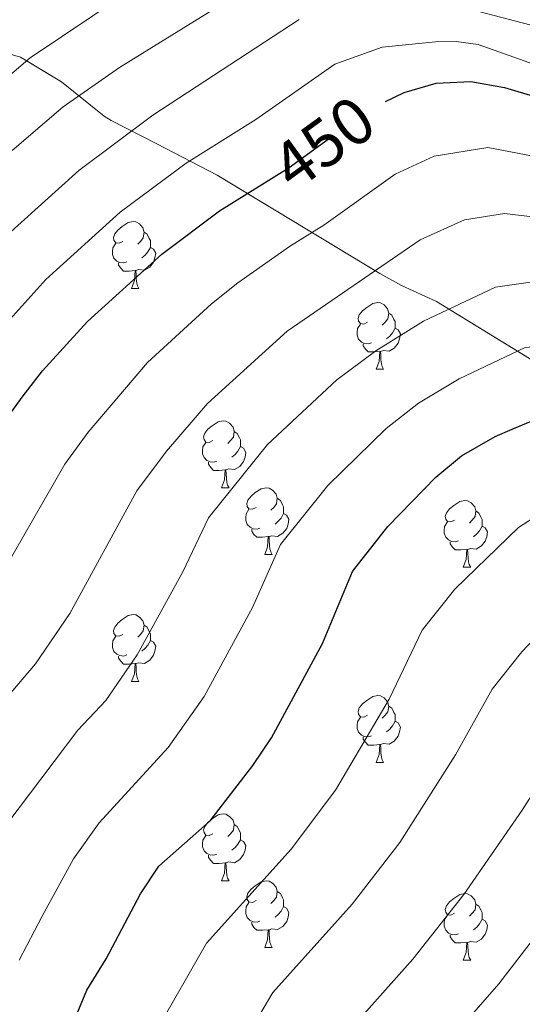
# Model space of a CAD drawing. Extents: x 585578 to 590071, y 777366 to 780393.
# Drawn here: x 586753 to 586828, y 779641 to 779788 of the extents above; entities that cross this region are included whole.
import ezdxf
from ezdxf.enums import TextEntityAlignment as Align

# ---------------------------------------------------------------- set-up
doc = ezdxf.new("R2010")
doc.units = 0
doc.header["$MEASUREMENT"] = 0
doc.linetypes.add('DGN Style 3', pattern=[59.409574, 42.43541, -16.974164])
doc.linetypes.add('DGN Style 5', pattern=[29.704787, 12.730623, -16.974164])
for name, color, linetype in [('Nivel 22', 7, 'Continuous'), ('Nivel 35', 7, 'Continuous'), ('Nivel 36', 7, 'Continuous'), ('Nivel 4', 7, 'Continuous'), ('Nivel 41', 7, 'Continuous'), ('Nivel 5', 7, 'Continuous'), ('Nivel 57', 7, 'Continuous'), ('Nivel 61', 7, 'Continuous'), ('Nivel 63', 7, 'Continuous')]:
    doc.layers.add(name, color=color, linetype=linetype)
doc.styles.add('Style-ariali', font='ariali.shx', dxfattribs={"bigfont": 'arialibig.shx'})
doc.linetypes.add('5zonar', pattern='A,-5,[1,dgnlstyle.shx,S=0.08,R=0,X=0,Y=0],-5', length=10)

msp = doc.modelspace()

# ---------------------------------------------------------------- linework, layer by layer
at = {"layer": 'Nivel 22', "color": 25, "linetype": 'DGN Style 5', "lineweight": 30, "flags": 128}
for points, elevation in [([(586788.89, 779763.732), (586793.007, 779766.288), (586805.149, 779775.119), (586807.421, 779776.198)], 450), ([(586826.427, 779726.994), (586832.909, 779729.736), (586843.409, 779731.785), (586847.738, 779732.24)], 475)]:
    msp.add_lwpolyline(points, dxfattribs=dict(at, elevation=elevation))
at = {"layer": 'Nivel 35', "color": 92, "linetype": '5zonar', "lineweight": 0, "ltscale": 0.5}
msp.add_polyline3d([(586741.364, 779786.112, 446.885), (586752.71, 779782.849, 452.447), (586758.858, 779779.161, 455.497), (586765.234, 779773.98, 461.224), (586766.289, 779773.335, 461.776), (586773.152, 779769.835, 463.032), (586782.187, 779765.112, 466.392), (586806.608, 779750.368, 475.798), (586809.849, 779748.598, 477.025), (586815.083, 779746.154, 478.461), (586832.282, 779735.632, 487.968)], dxfattribs=at)
at = {"layer": 'Nivel 36', "color": 92, "linetype": 'Continuous', "lineweight": 0, "flags": 128}
for points in [[(586768.037, 779755.201), (586767.507, 779754.936), (586766.977, 779754.991), (586766.712, 779755.361), (586766.657, 779755.786), (586766.817, 779756.306), (586767.297, 779756.901), (586767.932, 779757.431), (586768.832, 779758.016), (586769.577, 779758.176), (586770.002, 779758.121), (586770.532, 779757.806), (586771.062, 779757.221), (586771.222, 779756.581), (586771.112, 779755.731), (586770.687, 779755.201), (586770.267, 779754.776)], [(586771.222, 779756.581), (586771.697, 779756.266), (586772.012, 779755.626), (586772.172, 779755.306), (586772.172, 779754.726), (586772.172, 779754.301), (586771.802, 779753.611), (586771.382, 779753.131), (586770.902, 779752.711)], [(586768.622, 779752.121), (586768.197, 779751.961), (586767.612, 779752.021), (586767.137, 779752.231), (586766.712, 779752.656), (586766.497, 779753.241), (586766.497, 779753.661), (586766.552, 779754.246), (586766.977, 779754.936)], [(586772.172, 779754.301), (586772.627, 779754.051), (586772.972, 779753.436), (586772.862, 779752.711), (586772.652, 779752.071), (586772.067, 779751.331), (586771.272, 779750.851), (586770.422, 779750.956), (586769.992, 779750.826)], [(586769.882, 779750.826), (586768.992, 779750.741), (586768.147, 779750.741), (586767.722, 779751.171), (586767.402, 779751.646), (586767.402, 779751.961)], [(586769.337, 779748.141), (586769.772, 779749.301), (586769.882, 779750.826), (586769.992, 779750.826), (586770.027, 779750.241), (586770.062, 779749.556), (586770.132, 779748.941), (586770.247, 779748.541), (586770.462, 779748.141)], [(586769.337, 779748.141), (586770.462, 779748.141)], [(586804.728, 779743.061), (586804.198, 779742.796), (586803.668, 779742.851), (586803.403, 779743.221), (586803.348, 779743.646), (586803.508, 779744.166), (586803.988, 779744.761), (586804.623, 779745.291), (586805.523, 779745.876), (586806.268, 779746.036), (586806.693, 779745.981), (586807.223, 779745.666), (586807.753, 779745.081), (586807.913, 779744.441), (586807.803, 779743.591), (586807.378, 779743.061), (586806.958, 779742.636)], [(586807.913, 779744.441), (586808.388, 779744.126), (586808.703, 779743.486), (586808.863, 779743.166), (586808.863, 779742.586), (586808.863, 779742.161), (586808.493, 779741.471), (586808.073, 779740.991), (586807.593, 779740.571)], [(586805.313, 779739.981), (586804.888, 779739.821), (586804.303, 779739.881), (586803.828, 779740.091), (586803.403, 779740.516), (586803.188, 779741.101), (586803.188, 779741.521), (586803.243, 779742.106), (586803.668, 779742.796)], [(586808.863, 779742.161), (586809.318, 779741.911), (586809.663, 779741.296), (586809.553, 779740.571), (586809.343, 779739.931), (586808.758, 779739.191), (586807.963, 779738.711), (586807.113, 779738.816), (586806.683, 779738.686)], [(586806.573, 779738.686), (586805.683, 779738.601), (586804.838, 779738.601), (586804.413, 779739.031), (586804.093, 779739.506), (586804.093, 779739.821)], [(586806.028, 779736.001), (586806.463, 779737.161), (586806.573, 779738.686), (586806.683, 779738.686), (586806.718, 779738.101), (586806.753, 779737.416), (586806.823, 779736.801), (586806.938, 779736.401), (586807.153, 779736.001)], [(586806.028, 779736.001), (586807.153, 779736.001)], [(586781.54, 779725.292), (586781.01, 779725.027), (586780.48, 779725.082), (586780.215, 779725.452), (586780.16, 779725.877), (586780.32, 779726.397), (586780.8, 779726.992), (586781.435, 779727.522), (586782.335, 779728.107), (586783.08, 779728.267), (586783.505, 779728.212), (586784.035, 779727.897), (586784.565, 779727.312), (586784.725, 779726.672), (586784.615, 779725.822), (586784.19, 779725.292), (586783.77, 779724.867)], [(586784.725, 779726.672), (586785.2, 779726.357), (586785.515, 779725.717), (586785.675, 779725.397), (586785.675, 779724.817), (586785.675, 779724.392), (586785.305, 779723.702), (586784.885, 779723.222), (586784.405, 779722.802)], [(586782.125, 779722.212), (586781.7, 779722.052), (586781.115, 779722.112), (586780.64, 779722.322), (586780.215, 779722.747), (586780, 779723.332), (586780, 779723.752), (586780.055, 779724.337), (586780.48, 779725.027)], [(586785.675, 779724.392), (586786.13, 779724.142), (586786.475, 779723.527), (586786.365, 779722.802), (586786.155, 779722.162), (586785.57, 779721.422), (586784.775, 779720.942), (586783.925, 779721.047), (586783.495, 779720.917)], [(586783.385, 779720.917), (586782.495, 779720.832), (586781.65, 779720.832), (586781.225, 779721.262), (586780.905, 779721.737), (586780.905, 779722.052)], [(586782.84, 779718.232), (586783.275, 779719.392), (586783.385, 779720.917), (586783.495, 779720.917), (586783.53, 779720.332), (586783.565, 779719.647), (586783.635, 779719.032), (586783.75, 779718.632), (586783.965, 779718.232)], [(586782.84, 779718.232), (586783.965, 779718.232)], [(586788.015, 779715.257), (586787.485, 779714.992), (586786.955, 779715.047), (586786.69, 779715.417), (586786.635, 779715.842), (586786.795, 779716.362), (586787.275, 779716.957), (586787.91, 779717.487), (586788.81, 779718.072), (586789.555, 779718.232), (586789.98, 779718.177), (586790.51, 779717.862), (586791.04, 779717.277), (586791.2, 779716.637), (586791.09, 779715.787), (586790.665, 779715.257), (586790.245, 779714.832)], [(586791.2, 779716.637), (586791.675, 779716.322), (586791.99, 779715.682), (586792.15, 779715.362), (586792.15, 779714.782), (586792.15, 779714.357), (586791.78, 779713.667), (586791.36, 779713.187), (586790.88, 779712.767)], [(586817.787, 779713.352), (586817.257, 779713.087), (586816.727, 779713.142), (586816.462, 779713.512), (586816.407, 779713.937), (586816.567, 779714.457), (586817.047, 779715.052), (586817.682, 779715.582), (586818.582, 779716.167), (586819.327, 779716.327), (586819.752, 779716.272), (586820.282, 779715.957), (586820.812, 779715.372), (586820.972, 779714.732), (586820.862, 779713.882), (586820.437, 779713.352), (586820.017, 779712.927)], [(586788.6, 779712.177), (586788.175, 779712.017), (586787.59, 779712.077), (586787.115, 779712.287), (586786.69, 779712.712), (586786.475, 779713.297), (586786.475, 779713.717), (586786.53, 779714.302), (586786.955, 779714.992)], [(586792.15, 779714.357), (586792.605, 779714.107), (586792.95, 779713.492), (586792.84, 779712.767), (586792.63, 779712.127), (586792.045, 779711.387), (586791.25, 779710.907), (586790.4, 779711.012), (586789.97, 779710.882)], [(586820.972, 779714.732), (586821.447, 779714.417), (586821.762, 779713.777), (586821.922, 779713.457), (586821.922, 779712.877), (586821.922, 779712.452), (586821.552, 779711.762), (586821.132, 779711.282), (586820.652, 779710.862)], [(586818.372, 779710.272), (586817.947, 779710.112), (586817.362, 779710.172), (586816.887, 779710.382), (586816.462, 779710.807), (586816.247, 779711.392), (586816.247, 779711.812), (586816.302, 779712.397), (586816.727, 779713.087)], [(586821.922, 779712.452), (586822.377, 779712.202), (586822.722, 779711.587), (586822.612, 779710.862), (586822.402, 779710.222), (586821.817, 779709.482), (586821.022, 779709.002), (586820.172, 779709.107), (586819.742, 779708.977)], [(586789.86, 779710.882), (586788.97, 779710.797), (586788.125, 779710.797), (586787.7, 779711.227), (586787.38, 779711.702), (586787.38, 779712.017)], [(586789.315, 779708.197), (586789.75, 779709.357), (586789.86, 779710.882), (586789.97, 779710.882), (586790.005, 779710.297), (586790.04, 779709.612), (586790.11, 779708.997), (586790.225, 779708.597), (586790.44, 779708.197)], [(586819.632, 779708.977), (586818.742, 779708.892), (586817.897, 779708.892), (586817.472, 779709.322), (586817.152, 779709.797), (586817.152, 779710.112)], [(586789.315, 779708.197), (586790.44, 779708.197)], [(586819.087, 779706.292), (586819.522, 779707.452), (586819.632, 779708.977), (586819.742, 779708.977), (586819.777, 779708.392), (586819.812, 779707.707), (586819.882, 779707.092), (586819.997, 779706.692), (586820.212, 779706.292)], [(586819.087, 779706.292), (586820.212, 779706.292)], [(586768.037, 779696.209), (586767.507, 779695.944), (586766.977, 779695.999), (586766.712, 779696.369), (586766.657, 779696.794), (586766.817, 779697.314), (586767.297, 779697.909), (586767.932, 779698.439), (586768.832, 779699.024), (586769.577, 779699.184), (586770.002, 779699.129), (586770.532, 779698.814), (586771.062, 779698.229), (586771.222, 779697.589), (586771.112, 779696.739), (586770.687, 779696.209), (586770.267, 779695.784)], [(586771.222, 779697.589), (586771.697, 779697.274), (586772.012, 779696.634), (586772.172, 779696.314), (586772.172, 779695.734), (586772.172, 779695.309), (586771.802, 779694.619), (586771.382, 779694.139), (586770.902, 779693.719)], [(586768.622, 779693.129), (586768.197, 779692.969), (586767.612, 779693.029), (586767.137, 779693.239), (586766.712, 779693.664), (586766.497, 779694.249), (586766.497, 779694.669), (586766.552, 779695.254), (586766.977, 779695.944)], [(586772.172, 779695.309), (586772.627, 779695.059), (586772.972, 779694.444), (586772.862, 779693.719), (586772.652, 779693.079), (586772.067, 779692.339), (586771.272, 779691.859), (586770.422, 779691.964), (586769.992, 779691.834)], [(586769.882, 779691.834), (586768.992, 779691.749), (586768.147, 779691.749), (586767.722, 779692.179), (586767.402, 779692.654), (586767.402, 779692.969)], [(586769.337, 779689.149), (586769.772, 779690.309), (586769.882, 779691.834), (586769.992, 779691.834), (586770.027, 779691.249), (586770.062, 779690.564), (586770.132, 779689.949), (586770.247, 779689.549), (586770.462, 779689.149)], [(586769.337, 779689.149), (586770.462, 779689.149)], [(586804.728, 779684.069), (586804.198, 779683.804), (586803.668, 779683.859), (586803.403, 779684.229), (586803.348, 779684.654), (586803.508, 779685.174), (586803.988, 779685.769), (586804.623, 779686.299), (586805.523, 779686.884), (586806.268, 779687.044), (586806.693, 779686.989), (586807.223, 779686.674), (586807.753, 779686.089), (586807.913, 779685.449), (586807.803, 779684.599), (586807.378, 779684.069), (586806.958, 779683.644)], [(586807.913, 779685.449), (586808.388, 779685.134), (586808.703, 779684.494), (586808.863, 779684.174), (586808.863, 779683.594), (586808.863, 779683.169), (586808.493, 779682.479), (586808.073, 779681.999), (586807.593, 779681.579)], [(586805.313, 779680.989), (586804.888, 779680.829), (586804.303, 779680.889), (586803.828, 779681.099), (586803.403, 779681.524), (586803.188, 779682.109), (586803.188, 779682.529), (586803.243, 779683.114), (586803.668, 779683.804)], [(586808.863, 779683.169), (586809.318, 779682.919), (586809.663, 779682.304), (586809.553, 779681.579), (586809.343, 779680.939), (586808.758, 779680.199), (586807.963, 779679.719), (586807.113, 779679.824), (586806.683, 779679.694)], [(586806.573, 779679.694), (586805.683, 779679.609), (586804.838, 779679.609), (586804.413, 779680.039), (586804.093, 779680.514), (586804.093, 779680.829)], [(586806.028, 779677.009), (586806.463, 779678.169), (586806.573, 779679.694), (586806.683, 779679.694), (586806.718, 779679.109), (586806.753, 779678.424), (586806.823, 779677.809), (586806.938, 779677.409), (586807.153, 779677.009)], [(586806.028, 779677.009), (586807.153, 779677.009)], [(586781.54, 779666.3), (586781.01, 779666.035), (586780.48, 779666.09), (586780.215, 779666.46), (586780.16, 779666.885), (586780.32, 779667.405), (586780.8, 779668), (586781.435, 779668.53), (586782.335, 779669.115), (586783.08, 779669.275), (586783.505, 779669.22), (586784.035, 779668.905), (586784.565, 779668.32), (586784.725, 779667.68), (586784.615, 779666.83), (586784.19, 779666.3), (586783.77, 779665.875)], [(586784.725, 779667.68), (586785.2, 779667.365), (586785.515, 779666.725), (586785.675, 779666.405), (586785.675, 779665.825), (586785.675, 779665.4), (586785.305, 779664.71), (586784.885, 779664.23), (586784.405, 779663.81)], [(586782.125, 779663.22), (586781.7, 779663.06), (586781.115, 779663.12), (586780.64, 779663.33), (586780.215, 779663.755), (586780, 779664.34), (586780, 779664.76), (586780.055, 779665.345), (586780.48, 779666.035)], [(586785.675, 779665.4), (586786.13, 779665.15), (586786.475, 779664.535), (586786.365, 779663.81), (586786.155, 779663.17), (586785.57, 779662.43), (586784.775, 779661.95), (586783.925, 779662.055), (586783.495, 779661.925)], [(586783.385, 779661.925), (586782.495, 779661.84), (586781.65, 779661.84), (586781.225, 779662.27), (586780.905, 779662.745), (586780.905, 779663.06)], [(586782.84, 779659.24), (586783.275, 779660.4), (586783.385, 779661.925), (586783.495, 779661.925), (586783.53, 779661.34), (586783.565, 779660.655), (586783.635, 779660.04), (586783.75, 779659.64), (586783.965, 779659.24)], [(586782.84, 779659.24), (586783.965, 779659.24)], [(586788.015, 779656.265), (586787.485, 779656), (586786.955, 779656.055), (586786.69, 779656.425), (586786.635, 779656.85), (586786.795, 779657.37), (586787.275, 779657.965), (586787.91, 779658.495), (586788.81, 779659.08), (586789.555, 779659.24), (586789.98, 779659.185), (586790.51, 779658.87), (586791.04, 779658.285), (586791.2, 779657.645), (586791.09, 779656.795), (586790.665, 779656.265), (586790.245, 779655.84)], [(586791.2, 779657.645), (586791.675, 779657.33), (586791.99, 779656.69), (586792.15, 779656.37), (586792.15, 779655.79), (586792.15, 779655.365), (586791.78, 779654.675), (586791.36, 779654.195), (586790.88, 779653.775)], [(586817.787, 779654.36), (586817.257, 779654.095), (586816.727, 779654.15), (586816.462, 779654.52), (586816.407, 779654.945), (586816.567, 779655.465), (586817.047, 779656.06), (586817.682, 779656.59), (586818.582, 779657.175), (586819.327, 779657.335), (586819.752, 779657.28), (586820.282, 779656.965), (586820.812, 779656.38), (586820.972, 779655.74), (586820.862, 779654.89), (586820.437, 779654.36), (586820.017, 779653.935)], [(586788.6, 779653.185), (586788.175, 779653.025), (586787.59, 779653.085), (586787.115, 779653.295), (586786.69, 779653.72), (586786.475, 779654.305), (586786.475, 779654.725), (586786.53, 779655.31), (586786.955, 779656)], [(586792.15, 779655.365), (586792.605, 779655.115), (586792.95, 779654.5), (586792.84, 779653.775), (586792.63, 779653.135), (586792.045, 779652.395), (586791.25, 779651.915), (586790.4, 779652.02), (586789.97, 779651.89)], [(586820.972, 779655.74), (586821.447, 779655.425), (586821.762, 779654.785), (586821.922, 779654.465), (586821.922, 779653.885), (586821.922, 779653.46), (586821.552, 779652.77), (586821.132, 779652.29), (586820.652, 779651.87)], [(586818.372, 779651.28), (586817.947, 779651.12), (586817.362, 779651.18), (586816.887, 779651.39), (586816.462, 779651.815), (586816.247, 779652.4), (586816.247, 779652.82), (586816.302, 779653.405), (586816.727, 779654.095)], [(586821.922, 779653.46), (586822.377, 779653.21), (586822.722, 779652.595), (586822.612, 779651.87), (586822.402, 779651.23), (586821.817, 779650.49), (586821.022, 779650.01), (586820.172, 779650.115), (586819.742, 779649.985)], [(586789.86, 779651.89), (586788.97, 779651.805), (586788.125, 779651.805), (586787.7, 779652.235), (586787.38, 779652.71), (586787.38, 779653.025)], [(586789.315, 779649.205), (586789.75, 779650.365), (586789.86, 779651.89), (586789.97, 779651.89), (586790.005, 779651.305), (586790.04, 779650.62), (586790.11, 779650.005), (586790.225, 779649.605), (586790.44, 779649.205)], [(586819.632, 779649.985), (586818.742, 779649.9), (586817.897, 779649.9), (586817.472, 779650.33), (586817.152, 779650.805), (586817.152, 779651.12)], [(586789.315, 779649.205), (586790.44, 779649.205)], [(586819.087, 779647.3), (586819.522, 779648.46), (586819.632, 779649.985), (586819.742, 779649.985), (586819.777, 779649.4), (586819.812, 779648.715), (586819.882, 779648.1), (586819.997, 779647.7), (586820.212, 779647.3)], [(586819.087, 779647.3), (586820.212, 779647.3)]]:
    msp.add_lwpolyline(points, dxfattribs=at)
at = {"layer": 'Nivel 4', "color": 25, "linetype": 'Continuous', "lineweight": 30, "flags": 128}
for points, elevation in [([(586807.421, 779776.198), (586810.224, 779777.53), (586815.023, 779778.931), (586820.226, 779779.171), (586825.291, 779778.277), (586830.149, 779776.83), (586835.078, 779774.86), (586839.904, 779773.552), (586845.507, 779773.14), (586855.817, 779773.537), (586862.656, 779774.378), (586867.786, 779775.401), (586872.578, 779776.826), (586877.263, 779778.672), (586882.003, 779781.385), (586890.728, 779787.234), (586894.719, 779791.028)], 450), ([(586745.626, 779721.744), (586752.92, 779731.817), (586756.014, 779735.756), (586762.729, 779743.171), (586773.874, 779753.282), (586782.525, 779759.781), (586788.89, 779763.732)], 450), ([(586751.988, 779604.266), (586752.694, 779609.254), (586754.851, 779619.013), (586760.415, 779637.536), (586762.619, 779642.828), (586765.549, 779647.53), (586770.686, 779657.285), (586773.45, 779661.451), (586781.14, 779668.246), (586787.543, 779676.521), (586790.33, 779680.671), (586797.98, 779694.851), (586802.479, 779705.66), (586807.774, 779712.427), (586814.975, 779719.816), (586818.815, 779723.016), (586823.868, 779725.912), (586826.427, 779726.994)], 475)]:
    msp.add_lwpolyline(points, dxfattribs=dict(at, elevation=elevation))
at = {"layer": 'Nivel 5', "color": 25, "linetype": 'Continuous', "lineweight": 0, "flags": 128}
for points, elevation in [([(586750.627, 779667.728), (586761.304, 779681.839), (586765.506, 779686.303), (586770.176, 779693.122), (586777.038, 779705.608), (586780.91, 779713.713), (586789.756, 779724.724), (586800.133, 779734.403), (586805.998, 779738.776), (586813.14, 779743.238), (586823.917, 779748.347), (586829.861, 779749.152), (586847.231, 779748.64), (586857.623, 779749.035), (586866.334, 779749.916), (586876.626, 779751.471), (586883.394, 779752.91), (586888.979, 779755.868), (586896.596, 779761.085), (586901.048, 779765.621), (586904.78, 779770.844), (586907.7, 779776.098), (586909.429, 779780.799), (586919.535, 779799.289)], 465), ([(586750.373, 779686.45), (586754.936, 779691.773), (586760.1, 779699.348), (586770.126, 779717.739), (586774.6, 779723.717), (586780.747, 779730.873), (586792.712, 779741.697), (586812.636, 779755.436), (586819.298, 779758.412), (586825.299, 779759.397), (586846.656, 779756.807), (586857.021, 779757.202), (586870.178, 779758.865), (586875.276, 779759.922), (586883.326, 779762.687), (586891.732, 779767.852), (586895.784, 779772.553), (586898.837, 779777.793), (586903.612, 779784.028), (586911.044, 779795.442)], 460), ([(586751.441, 779768.812), (586759.073, 779775.377), (586767.524, 779781.307), (586789.369, 779794.832)], 435), ([(586745.21, 779775.119), (586754.14, 779782.742), (586768.245, 779792.262)], 430), ([(586920.641, 779791.427), (586918.005, 779785.896), (586916.347, 779780.041), (586912.519, 779767.28), (586907.397, 779760.366), (586901.461, 779754.319), (586892.884, 779748.267), (586887, 779744.938), (586877.975, 779743.019), (586858.225, 779740.868), (586841.742, 779740.4), (586828.372, 779739.294), (586818.504, 779734.575), (586812.406, 779730.896), (586807.554, 779727.109), (586798.765, 779718.575), (586791.694, 779709.686), (586787.509, 779700.229), (586780.253, 779686.896), (586774.852, 779679.251), (586764.489, 779667.925), (586760.656, 779662.506), (586755.933, 779653.913)], 470), ([(586814.009, 779791.678), (586835.605, 779785.987), (586846.166, 779783.898), (586851.432, 779783.727), (586856.512, 779783.972), (586864.148, 779785.446), (586870.119, 779787.774), (586879.612, 779792.164)], 440), ([(586750.023, 779705.574), (586759.342, 779721.766), (586762.831, 779726.585), (586771.738, 779737.022), (586781.351, 779745.827), (586785.291, 779748.991), (586793.181, 779754.537), (586798.168, 779757.633), (586808.892, 779765.277), (586814.761, 779767.971), (586822.762, 779769.284), (586831.682, 779767.602), (586836.744, 779766.245), (586846.081, 779764.973), (586856.419, 779765.369), (586868.982, 779767.133), (586873.927, 779768.374), (586880.332, 779770.521), (586886.867, 779774.618), (586893.892, 779782.927), (586900.54, 779789.745)], 455), ([(586745.21, 779736.979), (586756.495, 779749.46), (586767.657, 779759.558), (586777.524, 779766.956), (586787.978, 779773.5), (586799.848, 779781.767), (586806.924, 779784.358), (586814.919, 779785.13), (586818.028, 779785.17), (586821.323, 779784.734), (586833.579, 779780.406), (586840.35, 779778.537), (586845.277, 779777.686), (586855.684, 779777.641), (586860.876, 779778.545), (586874.962, 779783.393), (586883.593, 779788.527)], 445), ([(586750.261, 779755.749), (586761.44, 779765.834), (586772.524, 779774.132), (586794.494, 779788.514)], 440), ([(586800.466, 779635.058), (586811.53, 779647.484), (586819.193, 779657.163), (586827.936, 779669.814), (586833.88, 779679.164), (586837.919, 779684.176), (586841.438, 779687.932), (586850.455, 779695.325), (586867.968, 779704.24), (586873.742, 779705.618), (586892.432, 779712.119), (586902.205, 779715.964), (586920.052, 779727.196), (586926.89, 779731.023), (586936.212, 779737.626), (586943.556, 779745.838), (586951.797, 779762.699), (586952.856, 779763.767), (586956.028, 779766.966)], 490), ([(586810.393, 779627.649), (586824.419, 779643.786), (586834.815, 779657.291), (586844.347, 779670.332), (586851.496, 779678.574), (586859.317, 779685.129), (586875.798, 779696.45), (586887.679, 779700.596), (586906.072, 779708.963), (586917.029, 779715.863), (586931.271, 779722.993), (586935.97, 779725.798), (586942.603, 779730.512), (586951.358, 779739.866), (586953.223, 779742.584)], 495), ([(586773.037, 779636.654), (586780.612, 779649.876), (586793.309, 779663.961), (586799.951, 779672.835), (586807.965, 779686.505), (586812.946, 779696.828), (586817.822, 779703.01), (586827.363, 779712.256), (586832.73, 779715.716)], 480), ([(586783.455, 779630.481), (586790.539, 779642.467), (586802.419, 779655.723), (586809.572, 779664.999), (586817.951, 779678.159), (586823.413, 779687.996), (586827.87, 779693.593), (586831.379, 779697.29)], 485), ([(586755.933, 779653.913), (586752.465, 779647.309)], 470)]:
    msp.add_lwpolyline(points, dxfattribs=dict(at, elevation=elevation))
at = {"layer": 'Nivel 57', "color": 92, "linetype": 'DGN Style 3', "lineweight": 0, "flags": 128}
msp.add_lwpolyline([(587421.091, 778833.352), (587413.775, 778843.287), (587409.878, 778848.251), (587397.94, 778871.864), (587395.555, 778879.719), (587392.316, 778897.004), (587391.763, 778902.135), (587390.859, 778931.527), (587389.871, 778941.912), (587387.013, 778965.896), (587385.062, 778976.746), (587382.016, 778989.013), (587374.834, 779022.617), (587373.017, 779032.512), (587372.211, 779038.596), (587371.896, 779043.851), (587372.057, 779049.232), (587371.794, 779063.213), (587373.153, 779068.433), (587376.146, 779072.241), (587380.767, 779074.998), (587386.491, 779075.978), (587391.512, 779075.871), (587396.553, 779074.51), (587401.426, 779072.25), (587406.116, 779070.346), (587410.813, 779067.904), (587414.637, 779063.835), (587417.217, 779059.032), (587422.021, 779049.24), (587424.609, 779043.899), (587426.482, 779038.368), (587428.524, 779033.556), (587432.707, 779029.493), (587437.412, 779026.513), (587442.101, 779024.609), (587447.154, 779022.352), (587452.202, 779020.453), (587462.781, 779020.427), (587467.801, 779020.5), (587472.82, 779020.573), (587478.38, 779020.474), (587483.401, 779020.368), (587489.32, 779020.274), (587501.52, 779019.734), (587506.726, 779019.272), (587528.816, 779020.848), (587531.542, 779018.377), (587533.394, 779014.28), (587534.719, 779009.458), (587535.522, 779003.553), (587536.206, 778981.151), (587536.295, 778975.056), (587537.726, 778962.885), (587540.652, 778946.611), (587543.674, 778936.076), (587545.381, 778929.646), (587559.063, 778888.786), (587561.645, 778883.803), (587563.69, 778878.812), (587565.02, 778873.632), (587565.452, 778868.618), (587565.179, 778862.697), (587564.358, 778857.486), (587563.184, 778851.91), (587558.929, 778836.25), (587557.76, 778830.316), (587557.121, 778824.928), (587556.563, 778813.983), (587557.095, 778801.977), (587557.792, 778791.05), (587558.595, 778785.145), (587561.271, 778773.709), (587567.252, 778756.942), (587569.12, 778751.769), (587574.662, 778740.554), (587577.244, 778735.571), (587580.905, 778730.425), (587587.143, 778720.654), (587592.983, 778713.567), (587596.797, 778710.215), (587603.851, 778706.015), (587608.738, 778702.858), (587613.98, 778699.886), (587644.065, 778690.103), (587649.277, 778689.282), (587654.496, 778687.924), (587683.801, 778682.432), (587688.852, 778680.354), (587693.029, 778676.649), (587695.612, 778671.667), (587695.669, 778667.723), (587694.321, 778661.786), (587692.599, 778656.92), (587690.17, 778651.327), (587683.504, 778641.19), (587680.17, 778636.121), (587676.136, 778629.966), (587646.957, 778589.738), (587641.875, 778581.596), (587636.64, 778571.659), (587634.027, 778566.421), (587631.777, 778560.83), (587629.886, 778555.245), (587626.652, 778543.364), (587625.66, 778537.612), (587622.675, 778508.523), (587620.719, 778495.047), (587619.267, 778483.91), (587613.204, 778456.927), (587607.445, 778446.085), (587605.011, 778440.85), (587596.035, 778416.874), (587590.634, 778406.037), (587585.571, 778396.64), (587576.297, 778368.535), (587568.587, 778356.231), (587565.96, 778351.89), (587555.475, 778333.091), (587550.269, 778321.181), (587547.84, 778315.588), (587544.406, 778305.139), (587538.769, 778273.501), (587533.203, 778237.022), (587531.041, 778225.337), (587528.503, 778214.901), (587527.14, 778210.04), (587525.072, 778204.272), (587519.858, 778192.901), (587517.598, 778188.027), (587515.694, 778183.338), (587513.252, 778178.64), (587510.087, 778174.291), (587498.436, 778161.751), (587494.37, 778157.747), (587485.878, 778149.914), (587481.646, 778145.012), (587473.522, 778136.467), (587469.095, 778132.637), (587464.12, 778129.517), (587459.309, 778127.475), (587453.949, 778126.142), (587448.028, 778126.414), (587443.165, 778127.958), (587437.745, 778130.748), (587432.853, 778134.263), (587425.563, 778142.404), (587421.201, 778146.465), (587416.855, 778149.45), (587412.16, 778151.713), (587406.774, 778152.172), (587401.773, 778150.845), (587397.326, 778148.449), (587387.56, 778141.853), (587383.305, 778138.564), (587372.864, 778129.089), (587369.154, 778125.269), (587336.335, 778088.754), (587326.096, 778077.668), (587313.273, 778059.373), (587305.833, 778053.169), (587300.866, 778049.511), (587281.984, 778040.989), (587270.589, 778035.445), (587259.369, 778030.262), (587200.757, 777991.938), (587195.766, 777989.893), (587183.836, 777984.161), (587146.06, 777968.014), (587139.817, 777965.772), (587134.637, 777964.442), (587110.278, 777962.654), (587100.598, 777962.513), (587093.786, 777962.414), (587035.026, 777956.383), (587029.046, 777956.306), (587023.425, 777956.234), (587011.694, 777956.92), (587000.298, 777959.405), (586988.672, 777961.289), (586983.83, 777961.842), (586983.041, 777961.934), (586969.434, 777959.725), (586963.955, 777957.86), (586953.832, 777954.5), (586949.419, 777953.486), (586944.385, 777954.259), (586939.097, 777956.224), (586935.848, 777957.737), (586930.828, 777957.433), (586925.468, 777955.69), (586922.502, 777953.738), (586920.755, 777950.127), (586920.936, 777945.345), (586921.484, 777939.969), (586922.989, 777915.946), (586923.778, 777910.454), (586926.248, 777885.845), (586927.634, 777880.361), (586938.584, 777847.488), (586945.177, 777827.837), (586948.501, 777825.188), (586951.816, 777823.198), (586952.753, 777823.29), (586957.533, 777825.066), (586966.039, 777828.704), (586969.146, 777830.385), (586977.679, 777835.619), (586982.067, 777838.001), (586985.926, 777839.878), (587002.394, 777847.892), (587053.824, 777863.475), (587062.998, 777866.56), (587067.826, 777867.781), (587092.867, 777871.969), (587099.491, 777872.94), (587109.395, 777873.946), (587115.01, 777874.829), (587124.908, 777879.726), (587135.565, 777885.125), (587139.976, 777887.475), (587145.19, 777890.659), (587150.092, 777893.453), (587154.56, 777895.696), (587165.104, 777900.2), (587174.029, 777904.943), (587179.124, 777908.005), (587186.732, 777911.995), (587195.751, 777916.261), (587209.488, 777922.236), (587223.209, 777928.241), (587232.198, 777932.563), (587237.41, 777935.866), (587242.87, 777938.455), (587255.813, 777944.381), (587267.16, 777949.651), (587271.643, 777952.832), (587275.244, 777956.257), (587279.76, 777961.002), (587283.739, 777964.468), (587287.875, 777967.198), (587293.473, 777968.595), (587303.914, 777968.985), (587308.879, 777969.535), (587313.642, 777970.8), (587325.563, 777979.899), (587348.54, 777998.684), (587360.671, 778008.298), (587365.862, 778013.035), (587372.109, 778018.012), (587380.189, 778023.853), (587388.568, 778029.232), (587401.741, 778036.387), (587406.732, 778038.372), (587413.894, 778040.469), (587447.08, 778050.313), (587454.45, 778053.169), (587460.258, 778054.622), (587479.583, 778058.327), (587484.415, 778059.283), (587494.488, 778061.759), (587498.464, 778063.14), (587504.589, 778065.86), (587517.758, 778072.616), (587522.864, 778074.961), (587528.715, 778078.243), (587534.127, 778080.913), (587549.471, 778086.583), (587556.947, 778090.278), (587559.849, 778091.427), (587574.075, 778096.144), (587578.938, 778098.725), (587587.807, 778105.308), (587597.52, 778111.426), (587601.658, 778114.594), (587612.149, 778124.136), (587615.936, 778127.352), (587617.714, 778128.576), (587626.006, 778133.751), (587634.455, 778138.382), (587660.174, 778151.445), (587685.974, 778163.457), (587694.449, 778167.98), (587698.623, 778170.508), (587703.363, 778175.196), (587721.841, 778191.337), (587733.329, 778200.536), (587739.755, 778204.868), (587750.953, 778214.094), (587754.722, 778217.223), (587773.274, 778232.925), (587775.106, 778237.6), (587777.021, 778245.636), (587778.358, 778267.847), (587778.752, 778282.836), (587778.663, 778297.178), (587778.985, 778300.98), (587781.954, 778325.794), (587783.026, 778334.066), (587785.398, 778346.932), (587787.877, 778371.829), (587789.256, 778381.734), (587790.535, 778387.652), (587796.739, 778405.65), (587804.919, 778434.521), (587806.847, 778439.846), (587808.8, 778444.401), (587811.682, 778451.734), (587813.991, 778459.805), (587817.349, 778474.254), (587819.702, 778483.885), (587821.406, 778490.006), (587823.927, 778497.453), (587825.013, 778502.126), (587826.49, 778511.958), (587827.817, 778526.919), (587828.918, 778536.796), (587829.816, 778542.007), (587830.984, 778546.564), (587831.747, 778552.108), (587833.045, 778572.048), (587833.623, 778576.994), (587836.009, 778588.16), (587837.123, 778593.031), (587838.022, 778598.227), (587839.11, 778608.036), (587840.209, 778622.807), (587841.426, 778634.213), (587841.783, 778643.505), (587842.706, 778653.413), (587844.756, 778673.11), (587845.777, 778688.543), (587848.105, 778725.751), (587848.743, 778731.259), (587849.47, 778741.048), (587852.195, 778765.798), (587852.728, 778791.022), (587855.984, 778820.6), (587856.339, 778825.56), (587856.605, 778832.807), (587859.604, 778862.558), (587862.152, 778884.857), (587864.542, 778904.445), (587865.174, 778909.449), (587865.995, 778914.981), (587866.73, 778924.923), (587869.934, 778948.521), (587871.668, 778963.483), (587872.486, 778973.058), (587873.625, 778985.623), (587875.661, 779005.281), (587877.241, 779016.039), (587878.798, 779024.07), (587881.491, 779047.531), (587883.364, 779063.582), (587886.116, 779085.786), (587888.176, 779100.647), (587889.572, 779110.459), (587890.263, 779115.32), (587892.113, 779126.94), (587893.413, 779137.12), (587894.441, 779148.61), (587895.645, 779155.314), (587897.023, 779160.123), (587898.301, 779163.12), (587900.983, 779167.352), (587904.394, 779171.107), (587910.141, 779178.721), (587914.141, 779182.757), (587917.318, 779186.595), (587923.775, 779194.697), (587926.942, 779198.807), (587930.709, 779203.862), (587933.932, 779208.669), (587939.455, 779217.875), (587941.516, 779221.712), (587947.835, 779235.377), (587950.233, 779239.721), (587953.065, 779243.772), (587958.394, 779249.754), (587971.411, 779264.478), (587975.048, 779269.192), (587982.305, 779275.569), (587997.83, 779288.144), (588006.343, 779295.466), (588019.696, 779305.192), (588023.608, 779308.267), (588032.955, 779316.402), (588037.295, 779320.534), (588043.991, 779328.469), (588056.174, 779345.795), (588061.716, 779353.167), (588064.945, 779357.442), (588069.986, 779366.079), (588080.713, 779379.058), (588086.645, 779387.595), (588092.6, 779397.363), (588095.122, 779402.242), (588097.004, 779406.87), (588102.261, 779422.838), (588106.474, 779439.035), (588109.465, 779449.668), (588111.776, 779459.679), (588113.224, 779465.173), (588115.737, 779475.036), (588117.297, 779482.829), (588121.485, 779504.969), (588124.483, 779513.922), (588130.16, 779532.884), (588132.21, 779543.701), (588133.257, 779554.451), (588133.139, 779559.64), (588131.771, 779564.44), (588129.693, 779567.637), (588124.99, 779570.437), (588119.717, 779571.437), (588114.325, 779572.315), (588109.181, 779572.599), (588097.975, 779573.077), (588087.569, 779573.733), (588082.744, 779574.008), (588076.65, 779574.398), (588072.324, 779575.41), (588067.154, 779577.487), (588063.048, 779580.416), (588059.043, 779584.541), (588056.585, 779589.167), (588055.932, 779592.983), (588057.19, 779596.946), (588059.666, 779599.253), (588064.081, 779599.795), (588071.762, 779597.927), (588081.119, 779595.153), (588090.139, 779591.567), (588095.908, 779588.809), (588100.247, 779586.932), (588103.676, 779585.869), (588108.633, 779585.326), (588113.899, 779585.897), (588118.277, 779588.27), (588121.689, 779592.025), (588124.328, 779597.381), (588125.831, 779603.624), (588129.001, 779618.504), (588130.634, 779623.209), (588133.006, 779627.57), (588142.385, 779640.257), (588147.078, 779645.831), (588150.573, 779649.698), (588155.269, 779658.494), (588162.452, 779666.933), (588164.884, 779671.304), (588168.768, 779682.142), (588172.911, 779693.567), (588175.46, 779698.837), (588177.93, 779703.05), (588180.857, 779707.276), (588190.946, 779720.451), (588203.241, 779735.428), (588207.095, 779740.806), (588214.72, 779753.653), (588222.063, 779767.162), (588225.215, 779772.347), (588229.604, 779781.061), (588236.325, 779796.811), (588237.82, 779801.576), (588238.678, 779806.225), (588242.276, 779832.241), (588244.218, 779854.861), (588244.183, 779865.499), (588243.856, 779871.59), (588243.284, 779878.036), (588241.54, 779891.16), (588239.144, 779907.979), (588237.54, 779919.67), (588237.164, 779925.704), (588236.172, 779931.716), (588234.535, 779936.83), (588230.336, 779946.579), (588220.314, 779961.734), (588217.611, 779966.834), (588216.334, 779972.434), (588216.138, 779977.69), (588216.718, 779988.502), (588217.327, 779995.368), (588221.144, 780018.046), (588224.325, 780035.651), (588224.85, 780040.625), (588225.24, 780050.617), (588224.942, 780062.047), (588223.854, 780071.993), (588223.414, 780077.605), (588218.083, 780107.174), (588209.273, 780107.06), (588193.07, 780106.85), (588176.753, 780106.639), (588156.256, 780106.374), (588140.544, 780106.171), (588130.381, 780106.039), (588127.377, 780106), (588105.572, 780105.718), (588090.76, 780105.527), (588079.348, 780105.38), (588067.953, 780105.232), (588056.427, 780105.083), (588044.834, 780104.933), (588032.344, 780104.771), (588018.499, 780104.592), (588015.888, 780104.558), (588008.026, 780104.457), (587993.052, 780104.263), (587974.466, 780104.022), (587956.486, 780103.79), (587946.965, 780103.667), (587939.9, 780103.575), (587933.874, 780103.497), (587928.091, 780103.423), (587922.167, 780103.346), (587914.255, 780103.244), (587908.499, 780103.169), (587905.901, 780103.136), (587894.097, 780102.983), (587882.198, 780102.829), (587873.375, 780102.715), (587863.794, 780102.591), (587856.526, 780102.497), (587850.322, 780102.417), (587844.181, 780102.337), (587838.842, 780102.268), (587836.185, 780102.234), (587832.767, 780102.19), (587824.234, 780102.079), (587813.773, 780101.944), (587804.665, 780101.826), (587792.644, 780101.671), (587781.623, 780101.528), (587768.951, 780101.364), (587760.358, 780101.253), (587754.109, 780101.172), (587742.948, 780101.028), (587736.226, 780100.941), (587734.899, 780100.924), (587734.792, 780090.528), (587735.382, 780085.492), (587739.263, 780068.746), (587740.849, 780065.708), (587743.838, 780061.722), (587746.536, 780056.805), (587749.667, 780050.528), (587751.761, 780045.764), (587752.759, 780040.88), (587752.585, 780032.181), (587751.684, 780027.191), (587749.965, 780022.487), (587747.51, 780017.448), (587745.04, 780010.548), (587743.544, 780005.776), (587740.971, 779999.346), (587738.7, 779992.107), (587736.478, 779982.337), (587735.11, 779971.439), (587734.947, 779954.701), (587734.798, 779948.965), (587735.118, 779943.975), (587736.195, 779938.048), (587738.34, 779930.901), (587740.037, 779926.236), (587741.485, 779921.971), (587742.317, 779917.424), (587739.736, 779914.04), (587734.634, 779911.455), (587729.639, 779909.709), (587718.686, 779906.682), (587713.462, 779904.215), (587710.269, 779901.898), (587708.265, 779898.15), (587706.552, 779894.433), (587704.174, 779888.868), (587701.548, 779885.037), (587697.973, 779882.354), (587693.826, 779881.817), (587688.902, 779883.419), (587684.087, 779885.739), (587671.512, 779895.598), (587666.813, 779898.159), (587661.986, 779901.316), (587647.821, 779911.543), (587636.122, 779920.903), (587632.608, 779924.199), (587632.073, 779924.858), (587629.858, 779930.205), (587629.102, 779935.145), (587627.516, 779953.24), (587628.17, 779958.201), (587632.698, 779969.106), (587635.222, 779973.643), (587638.287, 779977.592), (587653.835, 779993.476), (587657.954, 779997.959), (587663.496, 780003.179), (587672.308, 780013.706), (587676.816, 780018.65), (587679.466, 780022.895), (587681.063, 780028.177), (587682.812, 780039.439), (587682.739, 780044.458), (587683.578, 780060.726), (587683.888, 780066.212), (587684.742, 780071.143), (587685.25, 780077.27), (587685.059, 780082.264), (587684.33, 780094.778), (587683.371, 780099.691), (587683.214, 780100.256), (587682.421, 780100.245), (587677.082, 780100.176), (587664.476, 780100.013), (587661.345, 780099.972), (587657.57, 780099.924), (587648.221, 780099.803), (587640.251, 780099.7), (587634.716, 780099.628), (587629.975, 780099.567), (587627.914, 780097.182), (587621.947, 780089.095), (587619.28, 780084.775), (587617.305, 780080.435), (587615.413, 780074.574), (587611.029, 780060.271), (587608.887, 780052.715), (587606.336, 780046.205), (587603.645, 780041.995), (587596.353, 780033.761), (587592.345, 780029.878), (587574.17, 780013.836), (587567.96, 780008.912), (587563.715, 780005.023), (587560.488, 780001.206), (587557.208, 779996.616), (587550.379, 779984.69), (587546.018, 779975.752), (587544.138, 779970.933), (587543.069, 779966.05), (587542.394, 779959.781), (587541.659, 779947.86), (587541.366, 779932.055), (587541.597, 779924.638), (587542.113, 779919.313), (587543.34, 779913.462), (587544.857, 779908.7), (587550.487, 779896.555), (587554.56, 779888.793), (587560.209, 779880.148), (587563.4, 779876.054), (587570.406, 779868.557), (587574.177, 779865.25), (587578.097, 779862.3), (587582.145, 779859.756), (587592.502, 779854.407), (587596.118, 779853.037), (587607.059, 779849.952), (587616.709, 779847.433), (587621.543, 779846.294), (587631.182, 779844.389), (587635.967, 779843.674), (587640.717, 779843.154), (587646.457, 779842.998), (587670.894, 779841.255), (587685.029, 779840.033), (587696.245, 779838.701), (587701.988, 779838.306), (587709.647, 779837.7), (587716.322, 779836.434), (587720.479, 779835.045), (587724.5, 779833.339), (587739.974, 779825.449), (587743.877, 779823.738), (587747.869, 779822.344), (587751.986, 779821.37), (587756.268, 779820.925), (587762.722, 779821.019), (587768.701, 779820.867), (587770.612, 779820.894), (587775.632, 779820.967), (587800.34, 779821.326), (587805.031, 779821.394), (587810.77, 779821.238), (587816.513, 779820.578), (587822.148, 779820.101), (587827.469, 779819.184), (587832.098, 779817.723), (587834.994, 779815.853), (587836.965, 779811.817), (587837.287, 779806.084), (587835.694, 779800.563), (587832.203, 779795.357), (587828.891, 779791.619), (587820.633, 779784.088), (587811.669, 779775.829), (587802.451, 779768.524), (587788.959, 779759.243), (587779.943, 779750.936), (587765.613, 779736.009), (587759.376, 779726.475), (587757.034, 779721.545), (587755.044, 779716.536), (587752.973, 779705.139), (587752.787, 779694.146), (587753.934, 779683.458), (587758.654, 779652.356), (587762.125, 779619.871), (587763.233, 779604.674), (587763.344, 779596.984), (587763.417, 779592.006), (587763.583, 779580.534), (587763.791, 779566.171), (587763.939, 779554.92), (587762.521, 779537.372), (587760.37, 779525.952), (587758.659, 779520.28), (587756.571, 779515.035), (587753.595, 779511.06), (587750.051, 779508.14), (587748.658, 779507.502), (587744.1, 779506.38), (587738.367, 779506.058), (587732.628, 779506.214), (587729.648, 779506.536), (587724.716, 779507.772), (587721.229, 779509.17), (587712.188, 779513.177), (587707.813, 779515.307), (587697.995, 779520.533), (587692.528, 779524.016), (587684.714, 779529.664), (587680.932, 779532.394), (587669.73, 779540.565), (587665.31, 779543.628), (587660.713, 779546.217), (587651.189, 779549.975), (587643.73, 779552.589), (587638.937, 779554.101), (587635.299, 779554.843), (587630.315, 779555.171), (587618.357, 779555.475), (587577.354, 779556.767), (587562.401, 779556.576), (587543.711, 779554.507), (587531.671, 779552.772), (587526.853, 779551.517), (587520.199, 779548.791), (587509.517, 779543.616), (587504.004, 779540.635), (587494.017, 779533.997), (587486.322, 779527.501), (587479.502, 779519.752), (587475.758, 779514.199), (587472.266, 779507.693), (587470.423, 779502.885), (587469.066, 779497.606), (587467.23, 779492.32), (587465.02, 779485.274), (587464.228, 779479.344), (587464.459, 779469.091), (587465.828, 779457.158), (587466.874, 779450.957), (587469.241, 779438.834), (587470.843, 779432.457), (587473.512, 779421.888), (587476.488, 779409.897), (587477.898, 779399.719), (587477.981, 779393.982), (587476.969, 779388.263), (587475.023, 779383.66), (587472.917, 779380.521), (587468.168, 779378.301), (587465.542, 779378.023), (587464.026, 779378.637), (587461.43, 779381.311), (587459.466, 779384.237), (587456.953, 779388.557), (587454.73, 779394.042), (587451.415, 779398.133), (587444.349, 779405.208), (587443.108, 779406.71), (587440.438, 779410.78), (587435.431, 779419.097), (587432.142, 779422.722), (587430.764, 779423.88), (587417.395, 779433.983), (587413.427, 779436.72), (587409.239, 779439.243), (587403.652, 779441.95), (587396.973, 779443.639), (587383.518, 779445.698), (587373.581, 779446.734), (587368.198, 779447.014), (587362.446, 779448.007), (587356.684, 779449.471), (587352.002, 779451.083), (587335.084, 779455.499), (587329.747, 779457.856), (587324.874, 779459.831), (587320.296, 779461.38), (587313.608, 779463.582), (587309.12, 779465.521), (587302.63, 779467.937), (587295.419, 779472.559), (587286.699, 779478.464), (587281.628, 779481.976), (587276.551, 779485.847), (587271.469, 779490.076), (587261.951, 779497.797), (587253.314, 779505.591), (587248.224, 779509.756), (587244.601, 779512.995), (587240.241, 779516.876), (587230.326, 779526.103), (587220.472, 779533.813), (587212.65, 779540.143), (587201.784, 779547.222), (587195.289, 779550.637), (587190.598, 779552.373), (587182.828, 779554.521), (587177.483, 779555.898), (587172.522, 779556.785), (587167.575, 779557.418), (587160.284, 779558.53), (587154.1, 779559.633), (587144.557, 779562.104), (587137.709, 779564.515), (587131.262, 779566.673), (587126.885, 779569.02), (587096.78, 779592.609), (587090.876, 779598.12), (587086.894, 779601.704), (587080.595, 779609.446), (587075.891, 779612.435), (587068.867, 779614.498), (587065.24, 779615.224), (587060.242, 779615.463), (587055.042, 779615.217), (587050.215, 779613.899), (587046.144, 779613.08), (587041.436, 779612.889), (587038.599, 779613.371), (587034.053, 779614.946), (587022.86, 779620.364), (587015.618, 779624.287), (586989.993, 779636.807), (586988.588, 779637.667), (586985.478, 779639.896), (586981.639, 779642.33), (586969.632, 779650.782), (586965.381, 779653.176), (586959.426, 779655.79), (586954.678, 779658.087), (586952.926, 779658.936), (586942.632, 779664.304), (586934.617, 779668.662), (586922.751, 779675.184), (586917.864, 779677.757), (586913.91, 779679.246), (586906.565, 779683.68), (586895.63, 779690.975), (586884.866, 779698.663), (586873.776, 779706.649), (586868.614, 779710.271), (586864.671, 779713.061), (586860.847, 779714.279), (586851.258, 779722.798), (586832.282, 779735.632), (586815.083, 779746.154), (586809.849, 779748.598), (586806.608, 779750.368), (586782.187, 779765.112), (586773.152, 779769.835), (586766.289, 779773.335), (586765.234, 779773.98), (586758.858, 779779.161), (586752.71, 779782.849), (586741.364, 779786.112), (586738.879, 779786.563), (586735.083, 779786.211), (586730.657, 779785.006), (586724.762, 779783.74), (586719.058, 779783.707), (586714.295, 779784.328), (586707.974, 779787.476), (586703.837, 779787.856), (586699.005, 779787.361), (586693.894, 779786.18), (586679.33, 779782.622), (586673.884, 779781.673), (586668.926, 779782.368), (586663.994, 779784.577), (586657.431, 779786.708), (586652.482, 779786.821), (586646.389, 779786.264), (586641.142, 779785.001), (586637.598, 779782.755), (586635.607, 779778.231), (586634.304, 779772.428), (586634.191, 779767.447), (586635.2, 779763.393), (586636.441, 779759.941), (586636.92, 779755.744), (586636.206, 779750.909), (586634.223, 779746.395), (586628.159, 779736.984), (586623.542, 779730.588), (586621.421, 779728.049), (586617.725, 779727.164), (586614.493, 779727.362), (586611.852, 779728.046), (586610.623, 779730.661), (586610.702, 779733.772), (586609.086, 779738.536), (586607.717, 779740.396), (586603.76, 779743.372), (586598.234, 779745.214), (586595.492, 779745.756), (586590.041, 779746.617), (586585.054, 779746.958), (586572.805, 779745.767), (586562.01, 779743.731), (586558.55, 779742.317), (586554.131, 779739.974), (586549.952, 779737.296), (586545.271, 779733.946), (586538.403, 779728.475), (586534.186, 779726.208), (586529.527, 779725.789), (586525.323, 779727.11), (586521.766, 779729.538), (586518.054, 779732.762), (586514.474, 779736.604), (586511.513, 779740.628), (586504.683, 779747.631), (586500.909, 779750.834), (586493.449, 779755.942), (586488.888, 779758.078), (586484.062, 779759.174), (586477.433, 779759.628), (586476.964, 779759.639), (586477.004, 779756.498), (586477.062, 779751.949), (586477.193, 779741.657), (586477.288, 779734.146), (586477.419, 779723.897), (586477.541, 779714.286), (586477.761, 779696.949), (586477.859, 779689.267), (586477.93, 779683.736), (586477.997, 779678.472), (586478.065, 779673.099), (586478.111, 779669.421), (586478.142, 779666.998), (586478.377, 779648.584), (586478.467, 779641.517), (586478.521, 779637.229), (586478.57, 779633.425), (586478.63, 779628.663), (586478.724, 779621.297), (586478.843, 779611.944), (586478.989, 779600.492), (586479.93, 779526.452), (586480.097, 779513.365), (586480.242, 779501.966), (586480.388, 779490.488), (586480.444, 779486.092), (586480.497, 779481.873), (586480.527, 779479.552), (586480.666, 779468.648), (586480.755, 779461.601), (586480.85, 779454.171), (586480.984, 779443.65), (586481.174, 779428.713), (586481.242, 779423.366), (586481.289, 779419.646), (586481.327, 779416.672), (586481.54, 779399.884), (586481.752, 779383.232), (586481.945, 779368.051), (586483.009, 779284.458), (586483.14, 779274.123), (586483.391, 779254.443), (586483.662, 779233.108), (586483.878, 779216.106), (586484.015, 779205.349), (586484.177, 779192.608), (586484.34, 779179.777), (586484.495, 779167.616), (586484.654, 779155.143), (586484.816, 779142.402), (586484.999, 779127.992), (586485.158, 779115.517), (586485.319, 779102.872), (586485.527, 779086.457), (586485.779, 779066.711), (586486.032, 779046.765), (586486.248, 779029.823), (586486.4, 779017.848), (586486.53, 779007.667), (586486.68, 778995.872), (586486.723, 778992.456), (586486.771, 778988.677), (586486.9, 778978.544), (586487.009, 778969.994), (586487.134, 778960.156), (586487.312, 778946.198), (586488.344, 778865.044), (586488.979, 778815.116), (586489.295, 778790.281), (586489.36, 778785.137), (586489.483, 778775.531), (586489.67, 778760.808), (586489.827, 778748.47), (586489.92, 778741.099), (586490.2, 778719.094), (586490.296, 778711.582), (586490.387, 778704.462), (586490.527, 778693.43), (586490.644, 778684.196), (586490.703, 778679.565), (586490.731, 778677.386), (586490.787, 778672.922), (586490.952, 778660.052), (586491.415, 778623.648), (586491.897, 778585.768), (586492.117, 778568.431), (586492.421, 778544.5), (586492.672, 778524.831), (586493.769, 778438.54), (586493.911, 778427.394), (586494.027, 778418.253), (586494.142, 778409.281), (586494.263, 778399.744), (586494.368, 778391.507), (586494.537, 778378.194), (586494.59, 778374.062), (586494.613, 778372.21), (586494.666, 778368.006), (586494.971, 778344.07), (586495.34, 778315.101), (586495.753, 778282.59), (586495.879, 778272.69), (586495.97, 778265.558), (586496.129, 778253.005), (586496.276, 778241.523), (586496.418, 778230.334), (586496.538, 778220.924), (586496.646, 778212.406), (586496.757, 778203.699), (586496.893, 778192.998), (586497.186, 778169.934), (586497.22, 778167.231), (586497.268, 778163.537), (586497.331, 778158.55), (586497.418, 778151.748), (586497.52, 778143.662), (586497.6, 778137.385), (586497.69, 778130.3), (586497.784, 778122.93), (586497.944, 778110.342), (586498.103, 778097.859), (586498.259, 778085.576), (586498.415, 778073.328), (586498.538, 778063.663), (586498.669, 778063.646), (586514.514, 778059.305), (586519.81, 778056.742), (586546.479, 778038.545), (586552.64, 778033.84), (586570.422, 778018.399), (586575.477, 778015.953), (586580.847, 778016.979), (586583.401, 778022.992), (586582.863, 778027.65), (586580.373, 778044.484), (586579.229, 778049.732), (586574.621, 778073.117), (586574.551, 778078.619), (586575.921, 778083.66), (586580.94, 778093.294), (586584.12, 778097.163), (586587.531, 778101.632), (586590.226, 778105.973), (586593.641, 778110.204), (586597.797, 778112.53), (586602.805, 778113.79), (586607.803, 778115.769), (586613.209, 778123.254), (586616.021, 778127.836), (586618.952, 778132.419), (586621.995, 778137.602), (586624.203, 778142.654), (586625.215, 778147.691), (586625.498, 778153.556), (586625.422, 778159.416), (586625.825, 778165.282), (586626.598, 778170.316), (586628.44, 778175.842), (586633.214, 778185.951), (586636.507, 778190.299), (586641.24, 778194.308), (586656.901, 778204.318), (586664.025, 778208.357), (586681.49, 778217.553), (586687.81, 778219.07), (586696.053, 778219.894), (586701.314, 778220.081), (586706.702, 778219.672), (586711.156, 778217.457), (586720.906, 778212.678), (586731.116, 778209.341), (586741.221, 778204.926), (586754.211, 778199.352), (586759.388, 778196.787), (586775.276, 778189.097), (586783.116, 778184.054), (586788.424, 778180.534), (586803.425, 778167.45), (586808.376, 778163.806), (586833.636, 778143.558), (586840.265, 778139.696), (586854.807, 778134.381), (586860.08, 778133.612), (586876.372, 778131.669), (586882.357, 778131.387), (586891.696, 778130.67), (586896.981, 778128.944), (586906.265, 778123.202), (586910.726, 778120.509), (586923.23, 778115.526), (586928.638, 778113.562), (586939.575, 778109.517), (586949.782, 778106.419), (586955.057, 778105.53), (586960.319, 778105.598), (586977.031, 778108.205), (586981.301, 778108.988), (586982.64, 778109.234), (586997.544, 778112.895), (587028.568, 778118.797), (587045.237, 778119.158), (587050.738, 778118.999), (587063.421, 778118.107), (587074.298, 778118.146), (587079.793, 778118.345), (587085.396, 778119.382), (587090.397, 778120.77), (587092.866, 778123.555), (587094.593, 778128.122), (587095.234, 778133.391), (587095.192, 778144.507), (587095.477, 778149.531), (587096.229, 778155.399), (587097.949, 778160.444), (587100.747, 778165.266), (587104.023, 778170.215), (587110.59, 778178.916), (587114.121, 778182.673), (587118.141, 778185.72), (587123.602, 778188.309), (587128.717, 778190.057), (587139.664, 778193.443), (587144.784, 778194.832), (587150.15, 778195.747), (587155.498, 778197.857), (587158.203, 778200.884), (587160.685, 778202.833), (587164.087, 778207.305), (587166.529, 778212.002), (587167.256, 778219.543), (587167.389, 778226.836), (587168.838, 778263.947), (587168.524, 778269.083), (587168.684, 778274.583), (587169.56, 778280.095), (587171.044, 778284.897), (587173.281, 778289.367), (587176.214, 778293.898), (587180.762, 778298.904), (587184.253, 778302.396), (587189.006, 778307.391), (587200.057, 778336.597), (587203.208, 778341.843), (587206.369, 778346.371), (587210.256, 778350.372), (587214.519, 778353.123), (587219.325, 778355.524), (587224.695, 778356.14), (587238.327, 778355.8), (587254.138, 778353.519), (587259.88, 778353.244), (587268.558, 778353.811), (587270.448, 778353.935), (587275.795, 778356.164), (587280.224, 778359.815), (587282.666, 778364.512), (587282.248, 778368.629), (587279.663, 778373.792), (587275.467, 778378.751), (587271.653, 778382.102), (587250.752, 778389.15), (587243.93, 778389.768), (587239.061, 778391.67), (587234.348, 778395.187), (587230.342, 778399.432), (587227.765, 778404.057), (587226.076, 778409.232), (587225.637, 778414.784), (587225.902, 778421.242), (587226.364, 778426.449), (587227.362, 778431.842), (587250.228, 778474.667), (587255.486, 778482.991), (587258.471, 778487.338), (587261.978, 778492.768), (587264.963, 778497.114), (587267.943, 778501.819), (587270.521, 778509.507), (587271.98, 778515.983), (587272.983, 778521.017), (587273.387, 778526.163), (587272.818, 778532.371), (587271.086, 778544.657), (587270.294, 778549.786), (587264.777, 778575.763), (587261.777, 778584.804), (587249.951, 778617.265), (587248.681, 778622.386), (587247.879, 778628.232), (587247.558, 778633.845), (587247.837, 778639.347), (587248.357, 778644.734), (587249.115, 778650.124), (587250.712, 778655.406), (587267.874, 778675.378), (587276.738, 778682.32), (587294.648, 778691.904), (587304.444, 778692.285), (587309.815, 778692.841), (587315.411, 778694.357), (587320.879, 778696.468), (587325.385, 778698.924), (587330.006, 778701.741), (587344.307, 778712.945), (587362.399, 778726.476), (587400.055, 778750.929), (587404.305, 778754.576), (587412.336, 778761.267), (587416.7, 778765.275), (587420.938, 778769.759), (587424.932, 778774.599), (587431.732, 778783.782), (587434.998, 778789.328), (587437.08, 778794.139), (587438.323, 778799.058), (587438.249, 778804.197), (587436.621, 778809.313), (587434.158, 778814.297), (587430.972, 778819.63), (587427.673, 778824.603)], close=True, dxfattribs=at)
at = {"layer": 'Nivel 61', "color": 19, "linetype": 'Continuous', "lineweight": 0}
msp.add_3dface([(586502.26, 777771.03), (586472.83, 780084.6), (589859.89, 780128.41), (589890.49, 777814.8)], dxfattribs=at)
at = {"layer": 'Nivel 63', "color": 7, "linetype": 'Continuous', "lineweight": 0}
msp.add_3dface([(585616.539, 777365.702), (590071.161, 777423.247), (590032.797, 780393.011), (585578.175, 780335.465)], dxfattribs=at)

# ---------------------------------------------------------------- texts
at = {"layer": 'Nivel 41', "color": 25, "linetype": 'Continuous', "lineweight": 0, "style": 'Style-ariali'}
msp.add_text('450', height=7, rotation=36, dxfattribs=at).set_placement((586798.125, 779770.01, 450), align=Align.MIDDLE_CENTER)

doc.saveas('drawing.dxf')
